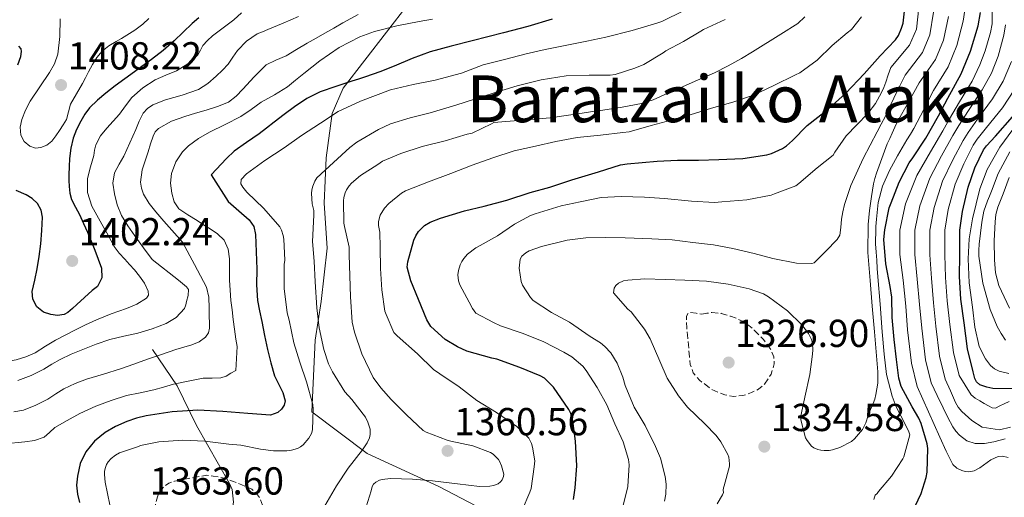
# Model space of a CAD drawing. Units: metres. Extents: x 577863 to 579809, y 4761271 to 4763598.
# Drawn here: x 578823 to 579076, y 4761741 to 4761864 of the extents above; entities that cross this region are included whole.
import ezdxf
from ezdxf.enums import TextEntityAlignment as Align

# ---------------------------------------------------------------- set-up
doc = ezdxf.new("R2010")
doc.units = ezdxf.units.M
doc.header["$MEASUREMENT"] = 0
doc.linetypes.add('DGN Style 3', pattern=[2.435891, 1.739922, -0.695969])
for name, color, linetype, lineweight in [('Cota de punto acotado terreno', 7, 'Continuous', 0), ('Curva de nivel de depresión intermedia', 30, 'DGN Style 3', 0), ('Curva de nivel directora', 30, 'Continuous', 30), ('Curva de nivel intermedia', 30, 'Continuous', 0), ('Límite de Autonomía', 7, 'Continuous', 0), ('Línea  de muro-pared o tapia', 1, 'Continuous', 13), ('Punto acotado terreno (símbolo)', 7, 'Continuous', 0), ('Texto de Depresión pequeña', 7, 'Continuous', 0)]:
    doc.layers.add(name, color=color, linetype=linetype, lineweight=lineweight)
doc.styles.add('Style-Arial', font='arial.ttf')

# ---------------------------------------------------------------- blocks, each defined once
blk = doc.blocks.new('5PATER')
at = {"layer": 'Punto acotado terreno (símbolo)', "linetype": 'Continuous', "lineweight": 0}
h = blk.add_hatch(color=51, dxfattribs=at)
edge = h.paths.add_edge_path()
edge.add_ellipse((0, 0), major_axis=(-0.11, -0.111), ratio=0.999422, start_angle=0, end_angle=360)

msp = doc.modelspace()

# ---------------------------------------------------------------- linework, layer by layer
at = {"layer": 'Curva de nivel de depresión intermedia', "color": 30, "linetype": 'DGN Style 3', "lineweight": 0, "flags": 128}
for points, elevation in [([(578998.25, 4761788.47), (578999.51, 4761788.67), (579000.77, 4761788.86), (579003.21, 4761788.66), (579005.64, 4761787.9), (579007.28, 4761787.32), (579008.84, 4761786.57), (579010.34, 4761785.56), (579011.72, 4761784.38), (579014.04, 4761781.99), (579016.04, 4761779.23), (579016.73, 4761777.49), (579016.82, 4761775.72), (579016.04, 4761773.01), (579014.31, 4761770.46), (579012.76, 4761769.18), (579011.03, 4761768.31), (579008.73, 4761767.53), (579006.42, 4761767.34), (579004.13, 4761767.73), (579000.82, 4761769.12), (578997.67, 4761771.48), (578996.03, 4761773.38), (578995.27, 4761775.53), (578995.07, 4761777.52), (578994.89, 4761779.51), (578994.64, 4761782.24), (578994.39, 4761784.97), (578994.28, 4761786.42), (578994.29, 4761787.87), (578994.63, 4761788.6), (578995.3, 4761788.92), (578996.77, 4761788.7), (578998.25, 4761788.47)], 1330), ([(578872.67, 4761726.87), (578871.15, 4761727.08), (578868.8, 4761727.6), (578866.51, 4761728.36), (578864.59, 4761729.33), (578862.89, 4761730.67), (578861.13, 4761732.7), (578859.63, 4761734.94), (578858.66, 4761736.59), (578857.96, 4761738.31), (578857.93, 4761739.94), (578858.43, 4761741.59), (578859.03, 4761742.92), (578859.95, 4761744.07), (578861.31, 4761745.06), (578862.83, 4761745.59), (578866.95, 4761746.35), (578871.07, 4761747.1), (578872.71, 4761746.86), (578874.36, 4761746.62), (578875.59, 4761746.32), (578876.78, 4761745.9), (578877.7, 4761745.56), (578878.62, 4761745.21), (578880.08, 4761744.64), (578881.55, 4761744.06), (578882.62, 4761743.51), (578883.61, 4761742.73), (578884.77, 4761741.2), (578885.37, 4761739.46), (578885.44, 4761737.86), (578885.15, 4761736.25), (578884.52, 4761734.07), (578883.35, 4761732.2), (578882.37, 4761731.39), (578881.35, 4761730.63), (578879.78, 4761729.47), (578878.17, 4761728.33), (578876.25, 4761727.37), (578874.19, 4761726.89), (578872.67, 4761726.87)], 1365)]:
    msp.add_lwpolyline(points, dxfattribs=dict(at, elevation=elevation))
at = {"layer": 'Curva de nivel directora', "color": 30, "linetype": 'Continuous', "lineweight": 30, "flags": 128}
for points, elevation in [([(578869.01, 4761864.55), (578867.35, 4761863.03), (578865.04, 4761860.85), (578862.73, 4761858.66), (578859.85, 4761856.18), (578856.86, 4761853.83), (578853.44, 4761851.35), (578850.02, 4761848.87), (578847.6, 4761847.03), (578845.19, 4761845.16), (578843.02, 4761843.38), (578840.97, 4761841.43), (578839.74, 4761839.81), (578838.73, 4761838.02), (578837.61, 4761835.87), (578836.74, 4761833.61), (578836.15, 4761831.03), (578835.85, 4761828.42), (578835.73, 4761826.32), (578835.67, 4761824.22), (578835.69, 4761822.74)], 1400), ([(578931.14, 4761813.13), (578937.24, 4761815), (578942.33, 4761816.2), (578948.15, 4761817.69), (578954.13, 4761819.65), (578959.22, 4761821.06), (578964.89, 4761822.95), (578971.69, 4761824.98), (578977.37, 4761826.79), (578979.06, 4761827.03), (578986.73, 4761827.72), (578991.96, 4761827.96), (578997.35, 4761828.01), (579002.63, 4761828.17), (579008.79, 4761828.45), (579014.95, 4761829.32), (579016.15, 4761829.67), (579018.95, 4761830.95), (579019.99, 4761831.67), (579021.51, 4761833.04), (579025.32, 4761836.87), (579030.74, 4761841.2), (579035.19, 4761845.22), (579039.97, 4761850.18), (579044.02, 4761854.77), (579048.01, 4761858.9), (579048.71, 4761859.97), (579049.56, 4761861.83), (579049.93, 4761863.16), (579050.26, 4761866.23)], 1350), ([(578959.77, 4761864.15), (578953.56, 4761862.34), (578947.32, 4761860.65)], 1375), ([(579052.34, 4761737.67), (579054.55, 4761742.42), (579055.86, 4761746.55), (579056.08, 4761747.88), (579056.28, 4761753.94), (579056.08, 4761755.17), (579054.56, 4761760.42), (579054, 4761761.72), (579052.24, 4761764.65), (579049.41, 4761769.89), (579048.85, 4761772), (579048.23, 4761776.84), (579047.62, 4761781.97), (579047.16, 4761787.56), (579047.03, 4761792.82), (579046.58, 4761795.54), (579045.48, 4761801.38), (579044.98, 4761807.64), (579045.22, 4761810.12), (579046.39, 4761815.76), (579046.84, 4761817.04), (579048.92, 4761822.32), (579051.48, 4761827.28), (579052.39, 4761828.58), (579055.73, 4761833.6), (579059, 4761839.4), (579061.43, 4761843.94), (579064.85, 4761850.15), (579067.22, 4761855.97), (579069.22, 4761862.5), (579069.78, 4761865.86)], 1325), ([(578947.32, 4761860.65), (578943.3, 4761859.62), (578939.29, 4761858.6), (578933.88, 4761857.22), (578928.47, 4761855.81), (578923.82, 4761854.07), (578919.25, 4761852.09), (578915.56, 4761850.69), (578911.85, 4761849.37), (578910.08, 4761848.8), (578908.31, 4761848.25), (578904.24, 4761846.93), (578900.2, 4761845.53), (578896.78, 4761843.82), (578893.62, 4761841.64), (578890.98, 4761839.68), (578888.36, 4761837.7), (578886.45, 4761836.24), (578884.55, 4761834.78), (578881.29, 4761832.56), (578878.1, 4761830.26), (578876.12, 4761828.38), (578872.25, 4761824.2), (578876.58, 4761817.37), (578879.28, 4761815.01), (578881.97, 4761812.65), (578883.16, 4761810.97), (578883.62, 4761808.94), (578883.78, 4761804.46), (578883.91, 4761799.99), (578883.9, 4761795.98), (578884.12, 4761791.98), (578884.62, 4761789.28), (578885.21, 4761786.6), (578885.95, 4761782.98), (578886.69, 4761779.35), (578887.55, 4761775.99), (578888.49, 4761772.65), (578890.62, 4761768.32), (578891.19, 4761766.16), (578890.99, 4761765.1), (578890.31, 4761764.07), (578889.33, 4761763.24), (578887.48, 4761762.54), (578881.59, 4761762.95), (578875.19, 4761763.46), (578868.79, 4761763.78), (578862.17, 4761763.36), (578855.56, 4761762.38), (578853.01, 4761761.74), (578850.52, 4761760.89), (578847.67, 4761759.63), (578844.95, 4761758.04), (578842.24, 4761755.88), (578840.04, 4761753.13), (578838.59, 4761750.08), (578837.86, 4761746.87), (578837.65, 4761744.53), (578837.85, 4761742.2), (578838.36, 4761740.07)], 1375), ([(578822.59, 4761852.47), (578823.33, 4761854.59), (578823.53, 4761855.87), (578823.43, 4761856.6), (578822.8, 4761857.26)], 1400), ([(579078.37, 4761769.3), (579072.96, 4761769.41), (579071.44, 4761769.68), (579069.64, 4761770.28), (579068.77, 4761771.06), (579068.39, 4761771.91), (579067.94, 4761773.62), (579066.44, 4761779.51), (579065.6, 4761786.23), (579064.8, 4761792.32), (579064.44, 4761798.12), (579064.5, 4761803.6), (579064.52, 4761810), (579065.17, 4761814.8), (579066.61, 4761821.08), (579068.39, 4761826), (579070.57, 4761830.6), (579071.35, 4761831.67), (579073.69, 4761834.13), (579078.07, 4761839.12)], 1300), ([(578835.69, 4761822.74), (578835.75, 4761821.26), (578835.9, 4761819.54), (578836.33, 4761817.86), (578837.34, 4761815.91), (578838.39, 4761814.01), (578839.42, 4761811.76), (578840.44, 4761809.5), (578842.35, 4761804.88), (578844.02, 4761800.22), (578844.13, 4761797.81), (578842.98, 4761795.55), (578841.67, 4761794.52), (578839.7, 4761792.74), (578837.73, 4761790.95), (578836.59, 4761789.92), (578835.43, 4761788.89), (578834.48, 4761788.36), (578832.77, 4761788.14), (578831.06, 4761788.36), (578829.16, 4761788.96), (578827.45, 4761790.33), (578826.39, 4761792.26), (578826.28, 4761794.23), (578826.91, 4761797.15), (578827.53, 4761800.09), (578828, 4761803.29), (578828.44, 4761806.49), (578828.76, 4761809.9), (578828.87, 4761813.32), (578828.56, 4761815.14), (578827.61, 4761816.84), (578826.22, 4761818.13), (578824.68, 4761819.11), (578822.11, 4761820.22)], 1400), ([(578965.27, 4761740.9), (578965.67, 4761743.86), (578966.1, 4761749.53), (578965.8, 4761755.89), (578965.09, 4761761.08), (578964.57, 4761762.92), (578964.05, 4761763.97), (578960.17, 4761769.7), (578957.85, 4761772.01), (578956.73, 4761772.61), (578951.48, 4761774.73), (578945.59, 4761776.87), (578944.29, 4761777.16), (578937.91, 4761778.98), (578935.45, 4761780.09), (578932.34, 4761781.98), (578928.6, 4761785.26), (578927.61, 4761787.02), (578925.49, 4761792.2), (578923.48, 4761796.97), (578922.57, 4761800.52), (578922.74, 4761801.88), (578924.31, 4761807.43), (578924.81, 4761808.6), (578925.46, 4761809.69), (578927, 4761811.21), (578928.44, 4761812.1), (578931.14, 4761813.13)], 1350)]:
    msp.add_lwpolyline(points, dxfattribs=dict(at, elevation=elevation))
at = {"layer": 'Curva de nivel intermedia', "color": 30, "linetype": 'Continuous', "lineweight": 0, "flags": 128}
for points, elevation in [([(578891.13, 4761802.3), (578890.92, 4761807.73), (578890.74, 4761808.66), (578890.28, 4761810.02), (578889.83, 4761810.91), (578885.72, 4761815.54), (578881.4, 4761819.81), (578880.31, 4761821.09), (578879.86, 4761821.87), (578879.93, 4761823.01), (578881.27, 4761824.45), (578885.99, 4761827.92), (578890.98, 4761831.18), (578895.4, 4761834.3), (578900.28, 4761837.49), (578904.87, 4761840.5), (578910.57, 4761843.15), (578918.25, 4761846), (578924.09, 4761847.44), (578929.72, 4761848.53), (578936.49, 4761850.32), (578942.05, 4761852.43), (578947.57, 4761853.82), (578953.13, 4761855.31), (578958.04, 4761856.37), (578963.11, 4761857.42), (578968.69, 4761858.56), (578973.61, 4761859.53), (578980.33, 4761861.29), (578986.68, 4761863.13), (578987.99, 4761863.57), (578993.73, 4761866.43)], 1370), ([(578979.38, 4761751.15), (578978, 4761755.66), (578975.91, 4761760.33), (578973.81, 4761765.16), (578971.35, 4761769.61), (578968.57, 4761774.01), (578967.64, 4761775.13), (578964.89, 4761777.5), (578962.81, 4761778.7), (578957.69, 4761781.34), (578952.33, 4761783.47), (578946.49, 4761785.47), (578944.77, 4761786.35), (578940.2, 4761788.72), (578939.37, 4761789.87), (578938.45, 4761791.53), (578936.07, 4761795.96), (578935.78, 4761796.97), (578935.61, 4761798.57), (578935.72, 4761799.66), (578936.18, 4761801.13), (578936.6, 4761802), (578937.11, 4761802.76), (578938.07, 4761803.82), (578940.23, 4761805.47), (578941.33, 4761806.09), (578945.75, 4761808.55), (578950.1, 4761811.59), (578954.2, 4761813.74), (578955.45, 4761814.2), (578962.12, 4761816.22), (578967.01, 4761817.31), (578972.42, 4761818.36), (578977.53, 4761818.67), (578983.54, 4761818.52), (578988.61, 4761818.12), (578995.61, 4761817.5), (579001.49, 4761817.1), (579003.41, 4761817.29), (579009.78, 4761817.82), (579016.01, 4761819), (579016.92, 4761819.31), (579022.39, 4761821.43), (579023.17, 4761821.98), (579027.83, 4761825.98), (579031.94, 4761829.26), (579032.44, 4761830.04), (579035.3, 4761834.2), (579038.08, 4761837.07), (579040.85, 4761839.94), (579042.84, 4761842.51), (579044.39, 4761845.38), (579044.96, 4761846.68), (579045.46, 4761847.99), (579046.12, 4761849.89), (579046.78, 4761851.78), (579051.58, 4761857.47), (579053.35, 4761861.61), (579053.94, 4761867.18)], 1345), ([(579042.45, 4761740.83), (579042.56, 4761741.48), (579042.74, 4761741.99), (579043.24, 4761742.44), (579043.65, 4761742.95), (579046.93, 4761746.87), (579049.86, 4761751.29), (579050.12, 4761751.82), (579051.68, 4761757.5), (579051.44, 4761758.23), (579050.58, 4761760.03), (579048.12, 4761764.68), (579047.09, 4761767.37), (579045.68, 4761773), (579045.09, 4761778.14), (579044.58, 4761783.94), (579044.01, 4761790.98), (579043.44, 4761798.02), (579043.31, 4761800.18), (579043.19, 4761802.33), (579043.01, 4761804.4), (579042.85, 4761806.47), (579042.86, 4761807.76), (579042.9, 4761809.05), (579042.97, 4761810.93), (579043.06, 4761812.81), (579043.54, 4761817.11), (579044.68, 4761821.32), (579046.44, 4761825.32), (579048.5, 4761829.13), (579049.68, 4761831.17), (579050.89, 4761833.21), (579051.81, 4761834.66), (579052.69, 4761836.14), (579055.23, 4761841.02), (579057.77, 4761845.9), (579061.54, 4761851.98), (579063.75, 4761857.38), (579065.4, 4761863.67), (579065.82, 4761866.52)], 1330), ([(579076.95, 4761751.68), (579075.43, 4761752.01), (579074.33, 4761751.94), (579072.44, 4761751.05), (579069.63, 4761749.01), (579068.22, 4761748.23), (579066.79, 4761747.94), (579065.91, 4761748.06), (579065.03, 4761748.36), (579063.73, 4761748.95), (579062.74, 4761749.85), (579060.96, 4761753.32), (579059.36, 4761756.84), (579056.45, 4761763.35), (579053.54, 4761769.85), (579052.07, 4761775.84), (579051.08, 4761784.43), (579050.64, 4761790.47), (579049.94, 4761797.19), (579049.13, 4761803.78), (579049.07, 4761810.04), (579050.58, 4761816.8), (579053.5, 4761824.09), (579056.96, 4761830.12), (579060.13, 4761835.54), (579061.87, 4761838.6), (579064.41, 4761842.93), (579067.64, 4761848.29), (579069.65, 4761852.49), (579071.04, 4761856.09), (579072.37, 4761860.8), (579072.77, 4761863.01), (579072.81, 4761868.11)], 1320), ([(578910, 4761865.34), (578906.03, 4761863.21), (578903.74, 4761861.88), (578901.45, 4761860.57), (578899.16, 4761859.31), (578896.88, 4761858.06), (578894.15, 4761856.42), (578891.45, 4761854.76), (578888.84, 4761853.68), (578886.32, 4761852.46), (578883.25, 4761849.4), (578880.36, 4761846.17), (578878.65, 4761844.39), (578876.7, 4761842.89), (578873.86, 4761841.74), (578870.94, 4761840.86), (578868.2, 4761840.03), (578865.47, 4761839.21), (578862, 4761837.97), (578858.7, 4761836.15), (578857.83, 4761835.25), (578857.29, 4761834.14), (578856.64, 4761832.14), (578856, 4761830.14), (578855.25, 4761827.81), (578854.51, 4761825.48), (578854.07, 4761822.35), (578854.29, 4761820.77), (578854.84, 4761819.27), (578856.31, 4761816.86), (578858.03, 4761814.68), (578860.03, 4761812.34), (578864.86, 4761806.95), (578867.95, 4761801.17), (578871.03, 4761795.38), (578871.65, 4761792.78), (578871.69, 4761790.01), (578871.74, 4761788.02), (578871.75, 4761786.02), (578871.76, 4761784.83), (578871.5, 4761783.64), (578870.75, 4761782.51), (578869.11, 4761781.32), (578867.21, 4761780.57), (578865.16, 4761779.97), (578863.11, 4761779.35), (578859.47, 4761778.11), (578855.83, 4761776.86), (578852.36, 4761775.63), (578848.89, 4761774.39), (578844.57, 4761773.08), (578840.23, 4761771.8), (578837.25, 4761770.67), (578834.36, 4761769.31), (578832.3, 4761768.01), (578830.27, 4761766.67), (578827.22, 4761765.06), (578823.98, 4761763.83), (578821.52, 4761763.35)], 1385), ([(578827.06, 4761831.05), (578825.61, 4761831.55), (578824.17, 4761832.81), (578823.34, 4761834.41), (578823.16, 4761836.44), (578823.6, 4761838.42), (578824.55, 4761840.81), (578825.72, 4761843.11), (578828.2, 4761846.78), (578830.67, 4761850.46), (578831.94, 4761852.75), (578832.81, 4761855.21), (578833.37, 4761859.72), (578833.42, 4761864.23)], 1405), ([(578856.19, 4761864.39), (578854.64, 4761862.87), (578852.65, 4761861.37), (578850.56, 4761860.04), (578849.17, 4761859.25), (578847.79, 4761858.47), (578845.96, 4761857.33), (578844.25, 4761855.99), (578842.85, 4761854.37), (578841.72, 4761852.55), (578841.2, 4761851.6), (578840.68, 4761850.63), (578839.91, 4761849.14), (578839.15, 4761847.64), (578837.61, 4761845), (578836.06, 4761842.38), (578835.57, 4761840.41), (578835.07, 4761838.46), (578834.2, 4761837.02), (578833.28, 4761835.61), (578832.34, 4761834.23), (578831.32, 4761832.89), (578830.01, 4761831.86), (578828.49, 4761831.22), (578827.06, 4761831.05)], 1405), ([(578880, 4761865.81), (578878.03, 4761864.01), (578875.32, 4761861.98), (578872.6, 4761859.94), (578871.28, 4761858.73), (578870.08, 4761857.4), (578869.44, 4761856.21), (578868.78, 4761855.03), (578866.21, 4761852.74), (578863.29, 4761850.92), (578860.56, 4761849.78), (578857.85, 4761848.62), (578854.66, 4761846.57), (578851.85, 4761844.04), (578850.25, 4761841.91), (578848.68, 4761839.78), (578847.05, 4761837.99), (578845.4, 4761836.18), (578843.79, 4761834.19), (578842.59, 4761831.94), (578842.29, 4761830.59), (578842.08, 4761829.22), (578841.25, 4761826.25), (578840.48, 4761823.27), (578840.42, 4761819.65), (578841.58, 4761816.15), (578842.87, 4761813.85), (578844.17, 4761811.58), (578845.72, 4761808.7), (578847.32, 4761805.85), (578848.61, 4761804.14), (578850.04, 4761802.55), (578851.27, 4761801.2), (578852.51, 4761799.85), (578853.83, 4761798.17), (578855.05, 4761796.41), (578856.01, 4761794.39), (578856.09, 4761793.35), (578855.64, 4761792.54), (578853.15, 4761791), (578850.44, 4761789.88), (578846.57, 4761788.52), (578842.76, 4761787.03), (578839.97, 4761785.71), (578837.19, 4761784.35), (578834.71, 4761783.09), (578832.23, 4761781.8), (578829.64, 4761780.21)], 1395), ([(578894.68, 4761864.86), (578890.72, 4761863.18), (578886.73, 4761861.54), (578885.36, 4761860.97), (578884, 4761860.38), (578881.29, 4761858.56), (578879, 4761856.15), (578877.81, 4761854.39), (578876.6, 4761852.65), (578875.11, 4761851.06), (578873.52, 4761849.56), (578871.32, 4761847.7), (578868.94, 4761846.09), (578864.79, 4761844.64), (578860.52, 4761843.45), (578857.27, 4761842.15), (578855.83, 4761841.27), (578854.76, 4761840.01), (578853.76, 4761837.96), (578852.84, 4761835.88), (578851.33, 4761832.46), (578849.82, 4761829.05)], 1390), ([(578929.03, 4761864.22), (578925.64, 4761863.61), (578919.87, 4761862.45), (578914.15, 4761860.98), (578910.39, 4761859.63), (578905.06, 4761856.87), (578900.11, 4761853.46), (578898.05, 4761851.87), (578896.01, 4761850.26), (578893.91, 4761848.54), (578891.79, 4761846.84), (578888.48, 4761844.79), (578885.08, 4761842.87)], 1380), ([(578906.32, 4761811.85), (578906.19, 4761817.56), (578906.29, 4761818.43), (578906.63, 4761819.63), (578906.96, 4761820.38), (578907.67, 4761821.42), (578908.27, 4761822.09), (578910.59, 4761824.03), (578915.03, 4761826.88), (578916.24, 4761827.71), (578920.91, 4761829.71), (578926.43, 4761831.53), (578932.34, 4761832.95), (578938, 4761834.62), (578939.25, 4761834.89), (578944.19, 4761837.29), (578944.82, 4761837.64), (578952.05, 4761838.27), (578959.28, 4761838.89), (578963.41, 4761839.43), (578967.52, 4761840.09), (578970.15, 4761840.47), (578972.77, 4761840.86), (578977.78, 4761841.58), (578982.75, 4761842.51), (578985.71, 4761843.49), (578988.56, 4761844.76), (578990.62, 4761845.67), (578992.67, 4761846.59), (578997.1, 4761848.51), (579001.52, 4761850.44), (579005, 4761852.17), (579008.39, 4761854.09), (579011.25, 4761855.81), (579018.52, 4761860.29), (579022.9, 4761863.11), (579024.72, 4761864.82)], 1360), ([(578907.87, 4761831.22), (578909.63, 4761832.61), (578915.17, 4761835.87), (578918.31, 4761837.31), (578923.35, 4761838.85), (578928.48, 4761840.17), (578935.06, 4761842.11), (578939.89, 4761843.61), (578944.67, 4761845.21), (578950.77, 4761847.09), (578956.99, 4761848.65), (578963.38, 4761849.66), (578969.28, 4761849.79), (578974.71, 4761849.82), (578975.94, 4761849.98), (578981.07, 4761851.57), (578983.35, 4761852.54), (578988.27, 4761855.55), (578988.96, 4761856.06), (578993.52, 4761858.46), (578997.95, 4761861.07), (578998.66, 4761861.52), (579004.23, 4761864.11)], 1365), ([(578952.11, 4761738.17), (578954.06, 4761742.79), (578954.43, 4761743.72), (578955.2, 4761749.27), (578955.31, 4761750.81), (578954.77, 4761754.34), (578954.46, 4761755.27), (578953.79, 4761756.58), (578950.72, 4761759.61), (578945.49, 4761763.24), (578940.46, 4761766.28), (578935.93, 4761769.83), (578930.97, 4761773.16), (578929.36, 4761774.28), (578925.18, 4761778.3), (578919.98, 4761782.9), (578919.15, 4761783.72), (578917.13, 4761788.33), (578916.86, 4761789.26), (578916.08, 4761794.68), (578915.73, 4761800.15), (578915.63, 4761805.53), (578915.52, 4761809.48), (578915.23, 4761811.18), (578915.18, 4761812.28), (578915.58, 4761813.86), (578916.77, 4761815.69), (578917.85, 4761816.9), (578921.09, 4761819.5), (578922.17, 4761820.14), (578928, 4761822.42), (578933.74, 4761824.57), (578939.25, 4761826.68), (578944.56, 4761828.55), (578950.05, 4761830.37), (578955.49, 4761831.61), (578960.78, 4761832.74), (578966.22, 4761833.78), (578972.22, 4761834.42), (578977.98, 4761835.06), (578979.57, 4761835.3), (578985.21, 4761836.89), (578990.37, 4761838.26), (578995.2, 4761839.65), (579000.69, 4761841.32), (579006.24, 4761842.9), (579011.52, 4761844.71), (579016.72, 4761847.14), (579022.27, 4761849.89), (579023.37, 4761850.42), (579027.9, 4761853.67), (579031.68, 4761857.38), (579035.58, 4761860.64), (579036.72, 4761861.57), (579039.25, 4761864.77)], 1355), ([(578952.02, 4761803.32), (578953.01, 4761804.22), (578953.93, 4761804.7), (578957.05, 4761805.85), (578963.62, 4761807.48), (578968.41, 4761808.03), (578973.49, 4761808.12), (578978.52, 4761808.07), (578985.41, 4761807.83), (578990.58, 4761807.55), (578995.89, 4761806.87), (579001.25, 4761806.23), (579006.21, 4761805.32), (579011.64, 4761804.06), (579016.5, 4761802.71), (579022.55, 4761801.55), (579026.52, 4761801.45), (579027.13, 4761801.66), (579030.06, 4761804.62), (579033, 4761807.58), (579033.64, 4761808.69), (579033.9, 4761810.73), (579034.07, 4761812.82), (579034.47, 4761814.72), (579034.9, 4761816.6), (579036.49, 4761821.44), (579039.68, 4761828.41), (579043.24, 4761835.22), (579044.34, 4761837.26), (579045.41, 4761839.3), (579046.02, 4761840.6), (579046.63, 4761841.9), (579048.53, 4761845.86), (579050.44, 4761849.82), (579054.9, 4761855.64), (579056.82, 4761860.2), (579057.76, 4761866.01)], 1340), ([(579033.68, 4761754.23), (579036.71, 4761755.75), (579037.41, 4761756.41), (579038.47, 4761757.62), (579039.52, 4761758.83), (579040.35, 4761760.54), (579040.92, 4761762.41), (579041.6, 4761763.95), (579042.28, 4761765.5), (579042.68, 4761766.66), (579042.96, 4761767.87), (579043.4, 4761770.75), (579043.43, 4761773.64), (579043, 4761778.76), (579042.56, 4761783.88), (579042, 4761790.5), (579041.44, 4761797.13), (579040.91, 4761804.29), (579040.93, 4761811.45), (579041.32, 4761815.08), (579041.83, 4761818.7), (579042.05, 4761820.31), (579042.31, 4761821.91), (579042.68, 4761823.3), (579043.14, 4761824.66), (579044.44, 4761828.45), (579045.88, 4761832.17), (579046.49, 4761833.54), (579047.11, 4761834.9), (579047.78, 4761836.43), (579048.52, 4761837.93), (579051.31, 4761842.89), (579054.1, 4761847.86), (579058.22, 4761853.81), (579060.29, 4761858.79), (579061.58, 4761864.84)], 1335), ([(579076.18, 4761756.48), (579073.27, 4761755.69), (579070.86, 4761755.27), (579068.44, 4761755.24), (579066.3, 4761755.96), (579064.4, 4761757.4), (579063.46, 4761758.41), (579062.71, 4761759.51), (579061.41, 4761761.93), (579060.18, 4761764.38), (579058.66, 4761767.59), (579057.14, 4761770.79), (579055.66, 4761776.76), (579054.71, 4761784.88), (579054.18, 4761790.93), (579053.56, 4761797.43), (579052.97, 4761803.74), (579052.94, 4761810.03), (579054.23, 4761816.3), (579056.78, 4761823.34), (579059.82, 4761829.09), (579062.74, 4761834.3), (579064.24, 4761836.87), (579066.73, 4761840.73), (579070.24, 4761846), (579072.62, 4761850.36), (579074.39, 4761854.69), (579075.81, 4761860.05), (579076.19, 4761862.75)], 1315), ([(579077.52, 4761759.46), (579074.69, 4761758.73), (579070.26, 4761759.41), (579067.57, 4761761.19), (579065.04, 4761763.45), (579064.09, 4761764.57), (579063.41, 4761765.78), (579062.08, 4761768.76), (579060.74, 4761771.74), (579059.25, 4761777.67), (579058.34, 4761785.33), (579057.72, 4761791.39), (579057.19, 4761797.66), (579056.81, 4761803.69), (579056.8, 4761810.02), (579057.88, 4761815.8), (579060.05, 4761822.58), (579062.67, 4761828.06), (579065.35, 4761833.07), (579066.61, 4761835.13), (579069.05, 4761838.53), (579072.85, 4761843.7), (579075.59, 4761848.23), (579077.75, 4761853.3)], 1310), ([(579077.2, 4761766.07), (579075.92, 4761765.45), (579074.81, 4761764.89), (579073.7, 4761764.34), (579072.77, 4761764.41), (579071.84, 4761764.9), (579070.72, 4761765.53), (579069.64, 4761766.18), (579068.42, 4761766.85), (579067.43, 4761767.74), (579065.88, 4761770.21), (579064.34, 4761772.68), (579062.84, 4761778.59), (579061.97, 4761785.78), (579061.26, 4761791.86), (579060.81, 4761797.89), (579060.66, 4761803.65), (579060.66, 4761810.01), (579061.53, 4761815.3), (579063.33, 4761821.83), (579065.53, 4761827.03), (579067.96, 4761831.83), (579068.98, 4761833.4), (579071.37, 4761836.33), (579075.46, 4761841.41), (579078.57, 4761846.1)], 1305), ([(578885.08, 4761842.87), (578882.45, 4761841.02), (578879.8, 4761839.19), (578875.82, 4761837.14), (578871.76, 4761835.19), (578869, 4761833.58), (578866.38, 4761831.66), (578864.86, 4761830.14), (578863.14, 4761827.52), (578861.99, 4761824.6), (578861.73, 4761822.08), (578862.12, 4761819.54), (578862.72, 4761817.33), (578863.95, 4761815.51), (578866.25, 4761813.93), (578868.59, 4761812.46), (578870.27, 4761811.41), (578871.95, 4761810.36), (578873.86, 4761809.1), (578875.56, 4761807.45), (578876.62, 4761805.11), (578876.89, 4761802.62), (578876.9, 4761799.92), (578876.94, 4761797.22), (578877.08, 4761794.6), (578877.29, 4761791.98), (578877.58, 4761789.53), (578877.9, 4761787.08), (578878.22, 4761784.57), (578878.59, 4761782.07), (578878.91, 4761780.15), (578878.55, 4761774.02), (578877.3, 4761773.29), (578876.04, 4761772.55), (578874.68, 4761772.09), (578872.43, 4761772.05), (578870.17, 4761771.98), (578866.34, 4761771.28), (578862.52, 4761770.46), (578860.01, 4761769.73), (578857.5, 4761768.99), (578853.99, 4761768.28), (578850.47, 4761767.56), (578846.5, 4761766.33), (578842.62, 4761764.83), (578840.53, 4761763.9), (578838.47, 4761762.91), (578835.23, 4761761.18), (578832.06, 4761759.32), (578830.73, 4761758.04), (578829.32, 4761756.84), (578826.87, 4761756.06), (578824.35, 4761755.67), (578819.17, 4761755.16)], 1380), ([(579078.13, 4761835.87), (579074.77, 4761831.34), (579071.53, 4761825.62), (579069.67, 4761820.65), (579068.72, 4761816.78), (579067.76, 4761812.9), (579066.94, 4761807.81), (579066.64, 4761802.66), (579066.94, 4761796.47), (579067.76, 4761790.26), (579068.39, 4761785.15), (579069.51, 4761780.17), (579071.07, 4761777.01), (579072.39, 4761775.29), (579073.44, 4761774.4), (579074.6, 4761773.85), (579077.08, 4761773.21)], 1295), ([(578901.41, 4761739.28), (578904.43, 4761744.37), (578907.44, 4761748.93), (578911.09, 4761753.62), (578912.26, 4761755.38), (578912.87, 4761756.7), (578913.07, 4761757.6), (578913.04, 4761758.93), (578912.48, 4761760.72), (578911.86, 4761762.05), (578908.31, 4761766.51), (578906.58, 4761768.54), (578903.39, 4761773.62), (578902.35, 4761775.71), (578901.11, 4761779.36), (578899.99, 4761784.94), (578899.38, 4761790.06), (578898.9, 4761796.72), (578898.64, 4761802.08), (578898.24, 4761807.14), (578898.61, 4761813.84), (578898.55, 4761815.07), (578898.18, 4761816.77), (578897.99, 4761819.46), (578898.08, 4761820.38), (578898.29, 4761821.28), (578898.83, 4761822.59), (578899.38, 4761823.46), (578903.63, 4761827.39), (578907.87, 4761831.22)], 1365), ([(578849.82, 4761829.05), (578848.59, 4761826.92), (578847.39, 4761824.76), (578846.98, 4761822.06), (578847.37, 4761819.3), (578848.03, 4761816.48), (578849.15, 4761813.8), (578850.84, 4761811.12), (578852.63, 4761808.54), (578854.83, 4761805.5), (578857.03, 4761802.47), (578863.83, 4761797.21), (578865.91, 4761795.51), (578866.36, 4761794.76), (578866.27, 4761793.25), (578865.91, 4761791.72), (578865.75, 4761790.82), (578865.39, 4761789.94), (578863.26, 4761787.63), (578860.62, 4761786.09), (578857.05, 4761784.67), (578853.42, 4761783.56), (578849.78, 4761782.83), (578846.17, 4761781.99), (578842.68, 4761780.77), (578839.23, 4761779.42), (578836.29, 4761778.18), (578833.4, 4761776.84), (578831.31, 4761775.59), (578829.24, 4761774.3), (578826, 4761772.68), (578822.59, 4761771.45)], 1390), ([(579076.24, 4761781.78), (579075.13, 4761783.47), (579074.13, 4761785.26), (579072.28, 4761789.65), (579070.37, 4761796.4), (579069.4, 4761803.3), (579069.36, 4761804.84), (579069.48, 4761806.38), (579070.14, 4761812.07), (579070.69, 4761814.86), (579071.59, 4761817.54), (579072.11, 4761818.77), (579072.64, 4761819.99), (579074.35, 4761824.57), (579077.37, 4761830.15)], 1290), ([(579077.3, 4761789.99), (579074.48, 4761795.82), (579073.66, 4761799.04), (579073.44, 4761802.38), (579073.3, 4761807.27), (579073.54, 4761812.15), (579073.79, 4761814.06), (579074.29, 4761815.91), (579074.95, 4761817.62), (579075.61, 4761819.34), (579077.18, 4761823.51)], 1285), ([(578911.59, 4761737.58), (578913.27, 4761743.12), (578913.59, 4761744.24), (578913.94, 4761744.84), (578914.48, 4761745.32), (578915.46, 4761745.82), (578916.16, 4761746.03), (578918.24, 4761746.24), (578923.94, 4761746.08), (578929.09, 4761745.68), (578935.49, 4761744.91), (578941.17, 4761744.24), (578943.81, 4761744.28), (578944.72, 4761744.44), (578945.91, 4761744.92), (578946.51, 4761745.4), (578946.98, 4761745.92), (578947.31, 4761746.75), (578947.38, 4761747.34), (578946.8, 4761749.52), (578946.39, 4761750.52), (578946, 4761751.18), (578944.64, 4761752.51), (578943.99, 4761752.92), (578939.43, 4761754.64), (578933.78, 4761755.85), (578932.87, 4761756.08), (578927.47, 4761758.17), (578926.69, 4761758.6), (578922.42, 4761762.57), (578918.48, 4761766.54), (578915.76, 4761769.5), (578913.86, 4761772.2), (578910.9, 4761778.28), (578909.04, 4761783.87), (578908.47, 4761786.41), (578907.97, 4761792.91), (578907.84, 4761798.28), (578907.68, 4761803.66), (578907.63, 4761805.64), (578906.5, 4761810.99), (578906.32, 4761811.85)], 1360), ([(578829.64, 4761780.21), (578827.05, 4761778.55), (578824.65, 4761777.49), (578822.17, 4761776.73), (578820.1, 4761776.4), (578818.03, 4761776.86), (578816.46, 4761777.85), (578814.63, 4761779.81), (578813.27, 4761782.22), (578812.01, 4761785.72), (578811.66, 4761789.27), (578811.92, 4761792.51), (578812.17, 4761795.75), (578812.29, 4761797.58), (578812.43, 4761799.4), (578812.66, 4761801.46), (578812.92, 4761803.51), (578813.16, 4761805.71)], 1395), ([(578988.69, 4761740.41), (578988.98, 4761742.27), (578989.04, 4761744.79), (578988.8, 4761746.75), (578987.6, 4761751.51), (578986.34, 4761754.52), (578983.72, 4761759.85), (578980.84, 4761764.55), (578978.55, 4761770.12), (578977.97, 4761772.31), (578976.5, 4761775.87), (578974.84, 4761778.51), (578973.3, 4761780.17), (578972.2, 4761781.08), (578969.53, 4761782.76), (578964.26, 4761786.43), (578959.59, 4761788.86), (578954.95, 4761791.99), (578954.21, 4761792.75), (578952.15, 4761795.93), (578951.86, 4761796.86), (578951.29, 4761800.28), (578951.61, 4761802.55), (578952.02, 4761803.32)], 1340), ([(578846.15, 4761739.49), (578845, 4761745.31), (578844.79, 4761747.31), (578844.81, 4761748.07), (578844.95, 4761748.79), (578845.35, 4761749.84), (578845.75, 4761750.51), (578846.49, 4761751.38), (578847.67, 4761752.29), (578848.63, 4761752.82), (578853.59, 4761754.51), (578854.07, 4761754.71), (578858.79, 4761755.65), (578864.9, 4761756.1), (578870.57, 4761755.89), (578876.77, 4761755.04), (578879.81, 4761754.82), (578884.92, 4761753.76), (578888.21, 4761753.33), (578891.65, 4761753.36), (578892.82, 4761753.54), (578894.37, 4761754), (578895.19, 4761754.42), (578895.88, 4761754.94), (578897.3, 4761756.66), (578897.97, 4761757.84), (578898.25, 4761758.74), (578898.39, 4761764.06), (578898.31, 4761765.23), (578896.68, 4761771.04), (578895.03, 4761776.11), (578893.45, 4761781.12), (578892.25, 4761786.94), (578891.73, 4761788.82), (578891, 4761795.01), (578891, 4761801.17), (578891.13, 4761802.3)], 1370), ([(579002.18, 4761739.79), (579003.51, 4761742.04), (579003.76, 4761742.68), (579003.75, 4761743.23), (579003.81, 4761743.9), (579003.99, 4761744.41), (579005.36, 4761749.4), (579005.36, 4761750.01), (579005.14, 4761751.74), (579004.88, 4761752.44), (579003.12, 4761755.66), (579001.91, 4761757.29), (578999.04, 4761760.28), (578994.56, 4761764.59), (578992.24, 4761767.48), (578989.3, 4761772.03), (578987.41, 4761776.41), (578984.98, 4761782.11), (578983.49, 4761784.6), (578980.05, 4761789.03), (578979.24, 4761789.71), (578975.51, 4761793.91), (578975.69, 4761795.1), (578976.13, 4761795.83), (578976.81, 4761796.43), (578978.13, 4761796.99), (578979.19, 4761797.19), (578983.56, 4761797.5), (578988.81, 4761797.31), (578993.85, 4761797.19), (578999.4, 4761796.92), (579005.01, 4761796.12), (579010.37, 4761794.99), (579014.07, 4761793.63), (579015.4, 4761792.91), (579020.2, 4761789.32), (579023.91, 4761785.71), (579025.65, 4761783.45), (579026.37, 4761781.99), (579026.64, 4761780.95), (579026.72, 4761779.31), (579026.63, 4761778.17), (579025.99, 4761772.97), (579024.69, 4761767.13), (579023.6, 4761761.9), (579023.72, 4761760.99), (579024.9, 4761756.71), (579025.25, 4761756.01), (579026.42, 4761754.54), (579027.04, 4761754.11), (579028.05, 4761753.67), (579028.79, 4761753.5), (579029.62, 4761753.42), (579030.93, 4761753.47), (579031.78, 4761753.63), (579033.68, 4761754.23)], 1335), ([(578977.68, 4761737.95), (578979.22, 4761744.23), (578979.6, 4761749.77), (578979.38, 4761751.15)], 1345)]:
    msp.add_lwpolyline(points, dxfattribs=dict(at, elevation=elevation))
at = {"layer": 'Límite de Autonomía', "color": 7, "linetype": 'Continuous', "lineweight": 0}
msp.add_polyline3d([(579085.64, 4761693.05, 1305.3), (579064.13, 4761698.28, 1311.84), (579037.02, 4761703.33, 1322.88), (579017.29, 4761708.46, 1330.23), (578985.67, 4761719.94, 1338.06), (578955.58, 4761731.18, 1351.97), (578930.69, 4761744.25, 1359.22), (578912.31, 4761752.7, 1364.09), (578898.11, 4761763.34, 1370.16), (578898.94, 4761781.77, 1366.15), (578900.49, 4761791.69, 1364.3), (578902, 4761805.43, 1363.05), (578901.24, 4761816.98, 1363.1), (578901.76, 4761828.55, 1365.99), (578903.3, 4761840, 1370.33), (578906.15, 4761846.51, 1374.1), (578928.34, 4761875.32, 1387.09)], dxfattribs=at)
at = {"layer": 'Línea  de muro-pared o tapia', "color": 1, "linetype": 'Continuous', "lineweight": 13}
msp.add_polyline3d([(578857.14, 4761779.37, 1385.39), (578863.51, 4761770.07, 1379.04), (578868.47, 4761759.83, 1372.16), (578876.93, 4761744.99, 1365.42), (578877.57, 4761743.4, 1365.25), (578877.8, 4761741.83, 1365.2), (578877.97, 4761740.22, 1365.2), (578875.97, 4761728.6, 1365.98), (578873.97, 4761717.19, 1370.35), (578871.97, 4761708.6, 1375.36), (578871, 4761701.61, 1375.34), (578870.63, 4761698.91, 1375.3), (578869.14, 4761689.75, 1374.51), (578866.84, 4761677.56, 1371.39), (578863.6, 4761655.32, 1369.23), (578863.09, 4761652.83, 1369.2), (578862.16, 4761647.08, 1369.42), (578861.38, 4761643.93, 1369.49), (578860.37, 4761640.73, 1369.49), (578858.47, 4761632.06, 1368.03), (578855.91, 4761624.24, 1366.46), (578853.14, 4761611.34, 1364.9), (578852.71, 4761608.59, 1364.88), (578852.68, 4761592.57, 1366.83)], dxfattribs=at)

# ---------------------------------------------------------------- block references
at = {"layer": 'Punto acotado terreno (símbolo)', "color": 7, "linetype": 'Continuous', "lineweight": 0, "xscale": 10, "yscale": 10, "zscale": 10}
for p in [(578833.66, 4761847.27, 1408.22), (578836.52, 4761802.12, 1402.24), (579005.12, 4761776.03, 1326.9), (579014.29, 4761754.44, 1334.58), (578932.93, 4761753.36, 1360.56)]:
    msp.add_blockref('5PATER', p, dxfattribs=at)

# ---------------------------------------------------------------- texts
at = {"layer": 'Cota de punto acotado terreno', "color": 7, "linetype": 'Continuous', "lineweight": 0, "style": 'Style-Arial'}
for s, p in [('1408.22', (578835.39, 4761851.27, 1408.22)), ('1402.24', (578838.19, 4761806.12, 1402.24)), ('1326.90', (579006.79, 4761780.03, 1326.9)), ('1334.58', (579015.96, 4761758.44, 1334.58)), ('1360.56', (578934.59, 4761757.36, 1360.56)), ('1363.60', (578856.47, 4761742.14, 1363.6))]:
    msp.add_text(s, height=7, dxfattribs=at).set_placement(p)
at = {"layer": 'Texto de Depresión pequeña', "color": 7, "linetype": 'Continuous', "lineweight": 0, "style": 'Style-Arial'}
msp.add_text('Baratzailko Ataka', height=12, dxfattribs=at).set_placement((579004.85, 4761843.74, 1361.88), align=Align.MIDDLE_CENTER)

doc.saveas('drawing.dxf')
